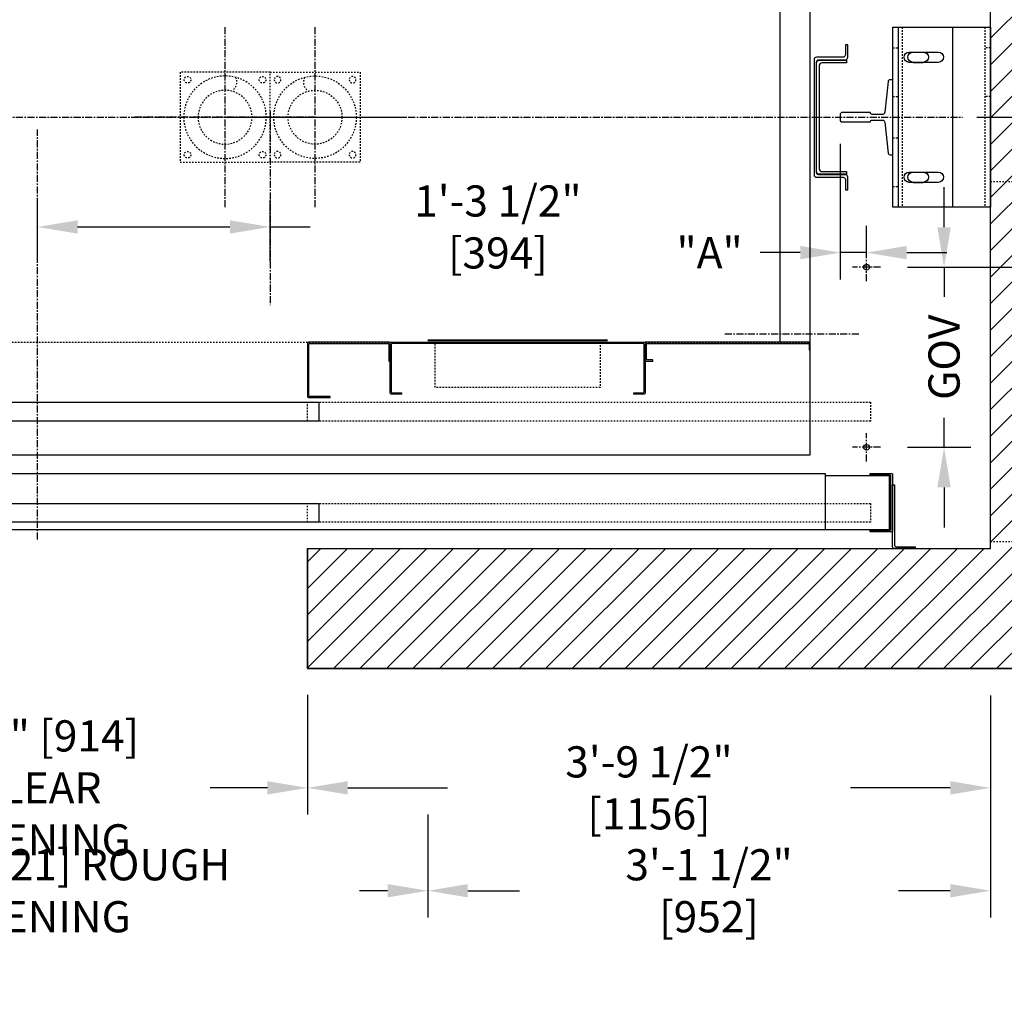
# Model space of a CAD drawing. Extents: x 15 to 194, y -190 to 126.
# Drawn here: x 68 to 134, y -15 to 49 of the extents above; entities that cross this region are included whole.
import ezdxf

# ---------------------------------------------------------------- set-up
doc = ezdxf.new("R2010")
doc.units = 0
doc.header["$LTSCALE"] = 0.375
doc.header["$MEASUREMENT"] = 0
doc.linetypes.add('CENTER', pattern=[2, 1.25, -0.25, 0.25, -0.25])
doc.linetypes.add('HIDDEN', pattern=[0.375, 0.25, -0.125])
doc.layers.get('0').update_dxf_attribs({"linetype": 'CONTINUOUS'})
doc.layers.get('DEFPOINTS').update_dxf_attribs({"linetype": 'CONTINUOUS'})
for name, color, linetype in [('1', 1, 'CONTINUOUS'), ('10', 1, 'CENTER'), ('3', 3, 'CONTINUOUS'), ('4', 4, 'CONTINUOUS'), ('5', 5, 'HIDDEN'), ('7', 7, 'CONTINUOUS')]:
    doc.layers.add(name, color=color, linetype=linetype)
doc.styles.add('ROMANS', font='ROMANS', dxfattribs={"width": 0.8})
doc.dimstyles.new('14', dxfattribs={"dimscale": 19, "dimtxt": 0.109375, "dimasz": 0.140625, "dimexe": 0.09375, "dimexo": 0.09375, "dimgap": 0.09375, "dimtad": 0, "dimdec": 4, "dimzin": 3, "dimtxsty": 'ROMANS', "dimcen": -0.09375, "dimclrd": 256, "dimclre": 256, "dimclrt": 3, "dimazin": 3, "dimtfac": 1, "dimtdec": 4, "dimtmove": 0, "dimatfit": 3, "dimtolj": 1, "dimtzin": 0})

# ---------------------------------------------------------------- blocks, each defined once
blk = doc.blocks.new('*D37')
at = {"layer": '4'}
for p, q in [((51.3, 4.204), (51.3, -3.741)), ((87.3, 4.252), (87.3, -3.741)), ((53.972, -1.96), (57.781, -1.96)), ((84.628, -1.96), (80.819, -1.96))]:
    blk.add_line(p, q, dxfattribs=at)
for points in [[(53.972, -1.514), (53.972, -2.405), (51.3, -1.96)], [(84.628, -1.514), (84.628, -2.405), (87.3, -1.96)]]:
    blk.add_solid(points, dxfattribs=at)
at = {"layer": 'DEFPOINTS', "color": 0}
for p in [(51.3, 5.986), (87.3, 6.033), (87.3, -1.96)]:
    blk.add_point(p, dxfattribs=at)
at = {"layer": '4', "color": 3, "insert": (69.3, -1.96), "char_height": 2.07812, "attachment_point": 5, "style": 'ROMANS'}
blk.add_mtext('\\A1;3\'-0" [914]\\PCLEAR OPENING', dxfattribs=at)
blk = doc.blocks.new('*D38')
at = {"layer": '4'}
for p, q in [((43.3, -3.741), (43.3, -10.597)), ((95.305, -3.741), (95.305, -10.597)), ((45.972, -8.816), (47.848, -8.816)), ((92.633, -8.816), (90.756, -8.816))]:
    blk.add_line(p, q, dxfattribs=at)
for points in [[(45.972, -8.371), (45.972, -9.261), (43.3, -8.816)], [(92.633, -8.371), (92.633, -9.261), (95.305, -8.816)]]:
    blk.add_solid(points, dxfattribs=at)
at = {"layer": 'DEFPOINTS', "color": 0}
for p in [(43.3, -1.96), (95.305, -1.96), (43.3, -8.816)]:
    blk.add_point(p, dxfattribs=at)
at = {"layer": '4', "color": 3, "insert": (69.302, -8.816), "char_height": 2.07812, "attachment_point": 5, "style": 'ROMANS'}
blk.add_mtext('\\A1;4\'-4" [1321] ROUGH OPENING', dxfattribs=at)
blk = doc.blocks.new('*D51')
at = {"layer": '4'}
for p, q in [((122.799, 40.957), (122.799, 31.932)), ((124.549, 33.582), (124.549, 35.495)), ((120.127, 33.713), (117.456, 33.713)), ((124.549, 33.713), (122.799, 33.713)), ((127.221, 33.713), (129.893, 33.713))]:
    blk.add_line(p, q, dxfattribs=at)
for points in [[(120.127, 34.159), (120.127, 33.268), (122.799, 33.713)], [(127.221, 34.159), (127.221, 33.268), (124.549, 33.713)]]:
    blk.add_solid(points, dxfattribs=at)
at = {"layer": 'DEFPOINTS', "color": 0}
for p in [(122.799, 42.738), (124.549, 33.713), (124.549, 31.801)]:
    blk.add_point(p, dxfattribs=at)
at = {"layer": '4', "color": 3, "insert": (114.091, 33.713), "char_height": 2.0781, "attachment_point": 5, "style": 'ROMANS'}
blk.add_mtext('\\A1;"A"', dxfattribs=at)
blk = doc.blocks.new('*D52')
at = {"layer": '4'}
for p, q in [((87.3, 4.252), (87.3, -3.741)), ((132.799, 4.204), (132.799, -3.741)), ((89.972, -1.96), (96.631, -1.96)), ((130.127, -1.96), (123.468, -1.96))]:
    blk.add_line(p, q, dxfattribs=at)
for points in [[(89.972, -1.514), (89.972, -2.405), (87.3, -1.96)], [(130.127, -1.514), (130.127, -2.405), (132.799, -1.96)]]:
    blk.add_solid(points, dxfattribs=at)
at = {"layer": 'DEFPOINTS', "color": 0}
for p in [(87.3, 6.033), (132.799, 5.986), (132.799, -1.96)]:
    blk.add_point(p, dxfattribs=at)
at = {"layer": '4', "color": 3, "insert": (110.05, -1.96), "char_height": 2.07812, "attachment_point": 5, "style": 'ROMANS'}
blk.add_mtext('\\A1;3\'-9 1/2" [1156]', dxfattribs=at)
blk = doc.blocks.new('*D53')
at = {"layer": '4'}
for p, q in [((132.799, 4.204), (132.799, -10.597)), ((95.305, -3.741), (95.305, -10.597)), ((97.977, -8.816), (101.425, -8.816)), ((130.127, -8.816), (126.679, -8.816))]:
    blk.add_line(p, q, dxfattribs=at)
for points in [[(97.977, -8.371), (97.977, -9.261), (95.305, -8.816)], [(130.127, -8.371), (130.127, -9.261), (132.799, -8.816)]]:
    blk.add_solid(points, dxfattribs=at)
at = {"layer": 'DEFPOINTS', "color": 0}
for p in [(132.799, 5.986), (95.305, -1.96), (95.305, -8.816)]:
    blk.add_point(p, dxfattribs=at)
at = {"layer": '4', "color": 3, "insert": (114.052, -8.816), "char_height": 2.07812, "attachment_point": 5, "style": 'ROMANS'}
blk.add_mtext('\\A1;3\'-1 1/2" [952]', dxfattribs=at)
blk = doc.blocks.new('004')
blk.add_lwpolyline([(-3, -3), (-3, 3), (3, 3), (3, -3)], close=True)
for radius in [2.75, 1.797]:
    blk.add_circle((0, 0), radius)
blk.add_arc((0.061, -2.338), 0.711, 332.96856, 57.15361)
blk = doc.blocks.new('1BUFFER')
at = {"layer": '10'}
for p, q in [((0, -6), (0, 6)), ((6, 0), (-6, 0))]:
    blk.add_line(p, q, dxfattribs=at)
at = {"layer": '5'}
for centre in [(-2.5, 2.5), (2.5, 2.5), (-2.5, -2.5), (2.5, -2.5)]:
    blk.add_circle(centre, 0.219, dxfattribs=at)
at = {"layer": '5', "xscale": -1, "rotation": 180}
blk.add_blockref('004', (0, 0), dxfattribs=at)
blk = doc.blocks.new('*D54')
at = {"layer": '4'}
for p, q in [((69.3, 33.121), (69.3, 37.205)), ((84.799, 33.121), (84.799, 37.205)), ((71.972, 35.424), (82.127, 35.424)), ((84.799, 35.424), (87.471, 35.424))]:
    blk.add_line(p, q, dxfattribs=at)
for points in [[(71.972, 35.869), (71.972, 34.979), (69.3, 35.424)], [(82.127, 35.869), (82.127, 34.979), (84.799, 35.424)]]:
    blk.add_solid(points, dxfattribs=at)
at = {"layer": 'DEFPOINTS', "color": 0}
for p in [(84.799, 35.424), (69.3, 31.34), (84.799, 31.34)]:
    blk.add_point(p, dxfattribs=at)
at = {"layer": '4', "color": 3, "insert": (99.979, 35.424), "char_height": 2.07812, "attachment_point": 5, "style": 'ROMANS'}
blk.add_mtext('\\A1;1\'-3 1/2" [394]', dxfattribs=at)
blk = doc.blocks.new('*D55')
at = {"layer": '4'}
for p, q in [((129.711, 35.41), (129.711, 38.082)), ((127.268, 32.738), (131.492, 32.738)), ((129.711, 32.738), (129.711, 30.776)), ((129.711, 20.738), (129.711, 22.701)), ((127.268, 20.738), (131.492, 20.738)), ((129.711, 18.066), (129.711, 15.395))]:
    blk.add_line(p, q, dxfattribs=at)
for points in [[(129.265, 35.41), (130.156, 35.41), (129.711, 32.738)], [(129.265, 18.066), (130.156, 18.066), (129.711, 20.738)]]:
    blk.add_solid(points, dxfattribs=at)
at = {"layer": 'DEFPOINTS', "color": 0}
for p in [(125.487, 32.738), (125.487, 20.738), (129.711, 20.738)]:
    blk.add_point(p, dxfattribs=at)
at = {"layer": '4', "color": 3, "insert": (129.711, 26.738), "char_height": 2.0781, "attachment_point": 5, "rotation": 90, "style": 'ROMANS'}
blk.add_mtext('\\A1;GOV', dxfattribs=at)
blk = doc.blocks.new('A$C29333298')
at = {"layer": '3'}
for p, q in [((0, 4), (12, 4)), ((0, 4), (0, 0)), ((12, 0), (12, 4)), ((1.656, 3.031), (1.656, 1.094)), ((2.344, 1.094), (2.344, 3.031)), ((9.656, 3.031), (9.656, 1.094)), ((10.344, 1.094), (10.344, 3.031)), ((0, 0.375), (12, 0.375)), ((0, 0), (12, 0))]:
    blk.add_line(p, q, dxfattribs=at)
for centre, start, end in [((2, 3.031), 0, 180), ((10, 3.031), 0, 180), ((2, 1.094), 180, 0), ((10, 1.094), 180, 0)]:
    blk.add_arc(centre, 0.344, start, end, dxfattribs=at)
at = {"layer": '5'}
for p, q in [((1.375, 0), (1.375, 0.375)), ((4.625, 0), (4.625, 0.375)), ((7.375, 0), (7.375, 0.375)), ((10.625, 0), (10.625, 0.375))]:
    blk.add_line(p, q, dxfattribs=at)
blk = doc.blocks.new('A$C72A570F9')
at = {"layer": '3'}
for p, q in [((0, 12), (0, 0)), ((5.875, 12), (0, 12)), ((5.156, 10.344), (4.469, 10.344)), ((5.156, 9.656), (4.469, 9.656)), ((5.156, 2.344), (4.469, 2.344)), ((5.156, 1.656), (4.469, 1.656)), ((0, 0), (5.875, 0))]:
    blk.add_line(p, q, dxfattribs=at)
for centre, start, end in [((4.469, 10), 90, 270), ((5.156, 10), 270, 90), ((4.469, 2), 90, 270), ((5.156, 2), 270, 90)]:
    blk.add_arc(centre, 0.344, start, end, dxfattribs=at)
at = {"layer": '5'}
for p, q in [((0.375, 12), (0.375, 0)), ((5.875, 12), (5.875, 0)), ((0, 10.625), (0.375, 10.625)), ((0, 7.375), (0.375, 7.375))]:
    blk.add_line(p, q, dxfattribs=at)
blk = doc.blocks.new('*D62')
at = {"layer": '4'}
for p, q in [((145.377, 65.41), (145.377, 68.082)), ((131.893, 62.738), (147.158, 62.738)), ((145.377, 62.738), (145.377, 61.961)), ((145.377, 42.738), (145.377, 43.515)), ((131.893, 42.738), (147.158, 42.738)), ((145.377, 40.066), (145.377, 37.395))]:
    blk.add_line(p, q, dxfattribs=at)
for points in [[(144.931, 65.41), (145.822, 65.41), (145.377, 62.738)], [(144.931, 40.066), (145.822, 40.066), (145.377, 42.738)]]:
    blk.add_solid(points, dxfattribs=at)
at = {"layer": 'DEFPOINTS', "color": 0}
for p in [(130.112, 62.738), (130.112, 42.738), (145.377, 42.738)]:
    blk.add_point(p, dxfattribs=at)
at = {"layer": '4', "color": 3, "insert": (145.377, 52.738), "char_height": 2.07812, "attachment_point": 5, "rotation": 90, "style": 'ROMANS'}
blk.add_mtext('\\A1;1\'-8" [508]', dxfattribs=at)
blk = doc.blocks.new('*D63')
at = {"layer": '4'}
for p, q in [((131.893, 42.738), (147.158, 42.738)), ((145.377, 40.066), (145.377, 35.41)), ((127.268, 32.738), (147.158, 32.738)), ((145.377, 32.738), (145.377, 30.066))]:
    blk.add_line(p, q, dxfattribs=at)
for points in [[(144.931, 40.066), (145.822, 40.066), (145.377, 42.738)], [(144.931, 35.41), (145.822, 35.41), (145.377, 32.738)]]:
    blk.add_solid(points, dxfattribs=at)
at = {"layer": 'DEFPOINTS', "color": 0}
for p in [(130.112, 42.738), (125.487, 32.738), (145.377, 32.738)]:
    blk.add_point(p, dxfattribs=at)
at = {"layer": '4', "color": 3, "insert": (145.377, 26.583), "char_height": 2.0781, "attachment_point": 5, "rotation": 90, "style": 'ROMANS'}
blk.add_mtext('\\A1;"B"', dxfattribs=at)
blk = doc.blocks.new('RAIL15')
blk.add_lwpolyline([(2.503, -3.312), (2.503, -3.5), (-2.502, -3.5), (-2.502, -3.312, -0.414214), (-2.388, -3.188), (-0.329, -2.957, 0.414214), (-0.19, -2.837), (-0.19, -2.125, 0.398536), (-0.313, -2), (-0.313, -0.081), (-0.232, 0), (0.232, 0), (0.313, -0.081), (0.313, -2, 0.398536), (0.19, -2.125), (0.19, -2.837, 0.414214), (0.329, -2.957), (2.388, -3.188, -0.414214)], format="xyb", close=True)

msp = doc.modelspace()

# ---------------------------------------------------------------- hatches: boundary and pattern name
at = {"layer": '1'}
h = msp.add_hatch(dxfattribs=at)
h.set_pattern_fill('ANSI31', color=256, scale=10, style=0)
h.set_pattern_definition([(45, (370.5104, 11.7043), (-0.8838835, 0.8838835), [])])
h.paths.add_polyline_path([(28.79926, 5.98563), (41.04977, 5.98563), (41.04977, 9.48563), (43.54977, 9.48563), (43.54977, 5.98563), (51.29977, 5.98563), (51.29977, 13.98563), (36.79926, 13.98563), (36.79926, 14.50159), (36.7488, 14.50159), (36.7488, 16.50159), (36.79926, 16.50159), (36.79926, 26.00159), (36.7488, 26.00159), (36.7488, 28.00159), (36.79926, 28.00159), (36.79926, 82.98832), (132.79926, 82.98832), (132.79926, 38.45445), (140.79926, 38.45445), (140.79926, 90.98832), (28.79926, 90.98832)])
h.paths.add_polyline_path([(140.79926, 5.98563), (140.79926, 14.45445), (132.79926, 14.45445), (132.79926, 13.98563), (87.29977, 13.98563), (87.29977, 5.98563)], flags=17)
h.paths.add_polyline_path([(132.79926, 14.45445), (140.79926, 14.45445), (140.79926, 38.45445), (132.79926, 38.45445)], flags=17)

# ---------------------------------------------------------------- linework, layer by layer
msp.add_line((87.29977, 5.98563), (140.79926, 5.98563))
msp.add_lwpolyline([(87.29977, 13.98563), (132.79926, 13.98563), (132.79926, 82.98832), (36.79926, 82.98832), (36.79926, 13.98563), (51.29977, 13.98563)])
at = {"layer": '1', "const_width": 0.125}
msp.add_lwpolyline([(107.29926, 27.86621), (95.29926, 27.86621)], dxfattribs=at)
at = {"layer": '10'}
for p, q in [((38.65516, 42.73832), (130.94335, 42.73832)), ((84.79926, 43.10951), (84.79926, 30.21087)), ((69.29977, 14.59339), (69.29977, 41.921)), ((124.54926, 31.80082), (124.54926, 33.67582)), ((125.48676, 32.73832), (123.61176, 32.73832)), ((115.10625, 28.30082), (124.10602, 28.30082)), ((124.54926, 19.80082), (124.54926, 21.67582)), ((125.48676, 20.73832), (123.61176, 20.73832))]:
    msp.add_line(p, q, dxfattribs=at)
at = {"layer": '3'}
msp.add_line((109.79926, 27.73832), (109.79926, 25.73832), dxfattribs=at)
for points in [[(48.79926, 20.23832), (120.79926, 20.23832), (120.79926, 81.23832), (48.79926, 81.23832)], [(120.72426, 27.66332), (120.72426, 27.23832), (120.79926, 27.23832), (120.79926, 27.73832), (109.79926, 27.73832), (109.79926, 26.48832), (110.29926, 26.48832), (110.29926, 26.55832), (109.87426, 26.55832), (109.87426, 27.66332)], [(88.0499, 23.73832), (88.0499, 22.48832), (50.54977, 22.48832), (50.54977, 23.73832)], [(121.79977, 15.23832), (48.79977, 15.23832), (48.79977, 18.98832), (121.79977, 18.98832)], [(88.04977, 15.73832), (50.54977, 15.73832), (50.54977, 16.98832), (88.04977, 16.98832)]]:
    msp.add_lwpolyline(points, close=True, dxfattribs=at)
for points in [[(118.79926, 27.73832), (118.79926, 78.73832), (50.79926, 78.73832), (50.79926, 27.73832)], [(121.79977, 18.86332), (126.04977, 18.86332), (126.04977, 15.23832), (121.79977, 15.23832)]]:
    msp.add_lwpolyline(points, dxfattribs=at)
for points in [[(123.13426, 38.58207), (123.13426, 37.90332), (123.29926, 37.90332), (123.29926, 38.74707, 0.41421356), (123.14301, 38.90332), (121.37051, 38.90332, -0.41421356), (121.21426, 39.05957), (121.21426, 46.41707, -0.41421356), (121.37051, 46.57332), (123.14301, 46.57332, 0.41421356), (123.29926, 46.72957), (123.29926, 47.57332), (123.13426, 47.57332), (123.13426, 46.89457, -0.41421356), (122.97801, 46.73832), (121.20551, 46.73832, 0.41421356), (121.04926, 46.58207), (121.04926, 38.89457, 0.41421356), (121.20551, 38.73832), (122.97801, 38.73832, -0.41421356)], [(121.39426, 46.54207), (123.21426, 46.54207), (123.21426, 46.36207), (121.59676, 46.36207, 0.38917533), (121.39426, 46.18207), (121.39426, 39.29457, 0.41421356), (121.57426, 39.11457), (123.21426, 39.11457), (123.21426, 38.93457), (121.39426, 38.93457, -0.41421356), (121.21426, 39.11457), (121.21426, 46.36207, -0.41421356)], [(109.72426, 27.60082, 0.41421356), (109.66176, 27.66332), (92.93676, 27.66332, 0.41421356), (92.87426, 27.60082), (92.87426, 24.42582, 0.41421356), (92.93676, 24.36332), (93.54926, 24.36332), (93.54926, 24.28832), (92.87426, 24.28832), (92.86176, 24.28832, -0.41421356), (92.79926, 24.35082), (92.79926, 27.67582, -0.41421356), (92.86176, 27.73832), (109.73676, 27.73832, -0.41421356), (109.79926, 27.67582), (109.79926, 24.35082, -0.41421356), (109.73676, 24.28832), (109.72426, 24.28832), (109.04926, 24.28832), (109.04926, 24.36332), (109.66176, 24.36332, 0.41421356), (109.72426, 24.42582), (109.72426, 27.60082), (109.72426, 24.42582)], [(124.78415, 18.98832), (126.22165, 18.98832, -0.41421356), (126.28415, 18.92582), (126.28415, 15.17582, -0.41421356), (126.22165, 15.11332), (124.78415, 15.11332), (124.78415, 15.2227), (126.11227, 15.2227, 0.41421356), (126.17477, 15.2852), (126.17477, 18.81645, 0.41421356), (126.11227, 18.87895), (124.78415, 18.87895)], [(126.40915, 18.23563), (126.40915, 14.23563, 0.41421356), (126.53415, 14.11063), (127.78415, 14.11063), (127.78415, 13.98563), (126.40915, 13.98563, -0.41421356), (126.28415, 14.11063), (126.28415, 18.23563)]]:
    msp.add_lwpolyline(points, format="xyb", close=True, dxfattribs=at)
msp.add_lwpolyline([(87.43676, 27.66332), (92.66176, 27.66332, -0.41421356), (92.72426, 27.60082), (92.72426, 26.48832), (92.79926, 26.48832), (92.79926, 27.67582, 0.41421356), (92.73676, 27.73832), (87.36176, 27.73832, 0.41421356), (87.29926, 27.67582), (87.29926, 24.11332, 0.41421356), (87.36176, 24.05082), (88.79944, 24.05082), (88.79944, 24.12582), (87.43676, 24.12582, -0.41421356), (87.37426, 24.18832), (87.37426, 27.60082, -0.41421356), (87.43676, 27.66332)], format="xyb", dxfattribs=at)
for centre in [(124.54926, 32.73832), (124.54926, 20.73832)]:
    msp.add_circle(centre, 0.1875, dxfattribs=at)
at = {"layer": '5'}
for p, q in [((132.79926, 38.45445), (140.79926, 38.45445)), ((48.79926, 27.73832), (120.79926, 27.73832)), ((132.79926, 14.45445), (140.79926, 14.45445))]:
    msp.add_line(p, q, dxfattribs=at)
for points in [[(106.79926, 27.73832), (106.79926, 24.7307), (95.79926, 24.7307), (95.79926, 27.73832)], [(124.79977, 22.48832), (87.29977, 22.48832), (87.29977, 23.73832), (124.79977, 23.73832)], [(124.79977, 15.73832), (87.29977, 15.73832), (87.29977, 16.98832), (124.79977, 16.98832)]]:
    msp.add_lwpolyline(points, close=True, dxfattribs=at)
at = {"layer": '7'}
msp.add_line((87.29977, 13.98563), (87.29977, 5.98563), dxfattribs=at)
msp.add_lwpolyline([(51.29977, 13.98563), (51.29977, 5.98563), (28.79926, 5.98563), (28.79926, 90.98832), (140.79926, 90.98832), (140.79926, 5.98563), (87.29977, 5.98563), (87.29977, 13.98563), (132.79926, 13.98563), (132.79926, 82.98832), (36.79926, 82.98832), (36.79926, 13.98563), (51.29977, 13.98563), (51.29977, 5.98563)], dxfattribs=at)

# ---------------------------------------------------------------- block references
at = {"layer": '1'}
msp.add_blockref('1BUFFER', (81.79926, 42.73832), dxfattribs=at)
at = {"layer": '1', "xscale": -1}
msp.add_blockref('1BUFFER', (87.79926, 42.73832), dxfattribs=at)
at = {"layer": '3', "xscale": -1, "rotation": 90}
msp.add_blockref('RAIL15', (122.79926, 42.73832), dxfattribs=at)
at = {"layer": '4', "xscale": -1, "rotation": 270}
msp.add_blockref('A$C29333298', (126.29926, 36.73832), dxfattribs=at)
at = {"layer": '4', "xscale": -1}
msp.add_blockref('A$C72A570F9', (132.79926, 36.73832), dxfattribs=at)

# ---------------------------------------------------------------- dimensions: what is measured, and where the dimension line sits
at = {"layer": '4'}
dim = msp.add_linear_dim(base=(145.37671, 42.73832), p1=(130.11199, 62.73832), p2=(130.11199, 42.73832), angle=90, dimstyle='14', dxfattribs=at)
dim.commit()
dim.dimension.update_dxf_attribs({"geometry": '*D62', "text_midpoint": (145.37671, 52.73832)})
dim = msp.add_linear_dim(base=(124.54926, 33.71343), p1=(122.79926, 42.73832), p2=(124.54926, 31.80082), text='"A"', dimstyle='14', dxfattribs=at)
dim.commit()
dim.dimension.update_dxf_attribs({"geometry": '*D51', "text_midpoint": (114.09092, 33.71343), "dimtype": 160})
dim = msp.add_linear_dim(base=(145.37671, 32.73832), p1=(130.11199, 42.73832), p2=(125.48676, 32.73832), angle=270, text='"B"', dimstyle='14', dxfattribs=at)
dim.commit()
dim.dimension.update_dxf_attribs({"geometry": '*D63', "text_midpoint": (145.37671, 26.58311)})
for base, p1, p2, picture, middle in [((84.79926, 35.42392), (69.29977, 31.3402), (84.79926, 31.3402), '*D54', (99.97947, 35.42392)), ((132.79926, -1.95953), (87.29977, 6.03309), (132.79926, 5.98563), '*D52', (110.04951, -1.95953)), ((95.30468, -8.81595), (132.79926, 5.98563), (95.30468, -1.95953), '*D53', (114.05197, -8.81595))]:
    dim = msp.add_linear_dim(base=base, p1=p1, p2=p2, dimstyle='14', dxfattribs=at)
    dim.commit()
    dim.dimension.update_dxf_attribs({"geometry": picture, "text_midpoint": middle})
dim = msp.add_linear_dim(base=(129.71077, 20.73832), p1=(125.48676, 32.73832), p2=(125.48676, 20.73832), angle=90, text='GOV', dimstyle='14', dxfattribs=at)
dim.commit()
dim.dimension.update_dxf_attribs({"geometry": '*D55', "text_midpoint": (129.71077, 26.73832), "dimtype": 160})
for base, p1, p2, text, picture, middle in [((87.29977, -1.95953), (51.29977, 5.98563), (87.29977, 6.03309), '<>\\PCLEAR OPENING', '*D37', (69.29977, -1.95953)), ((43.29977, -8.81595), (95.30468, -1.95953), (43.29977, -1.95953), '<> ROUGH OPENING', '*D38', (69.30223, -8.81595))]:
    dim = msp.add_linear_dim(base=base, p1=p1, p2=p2, text=text, dimstyle='14', dxfattribs=at)
    dim.commit()
    dim.dimension.update_dxf_attribs({"geometry": picture, "text_midpoint": middle})

doc.saveas('drawing.dxf')
